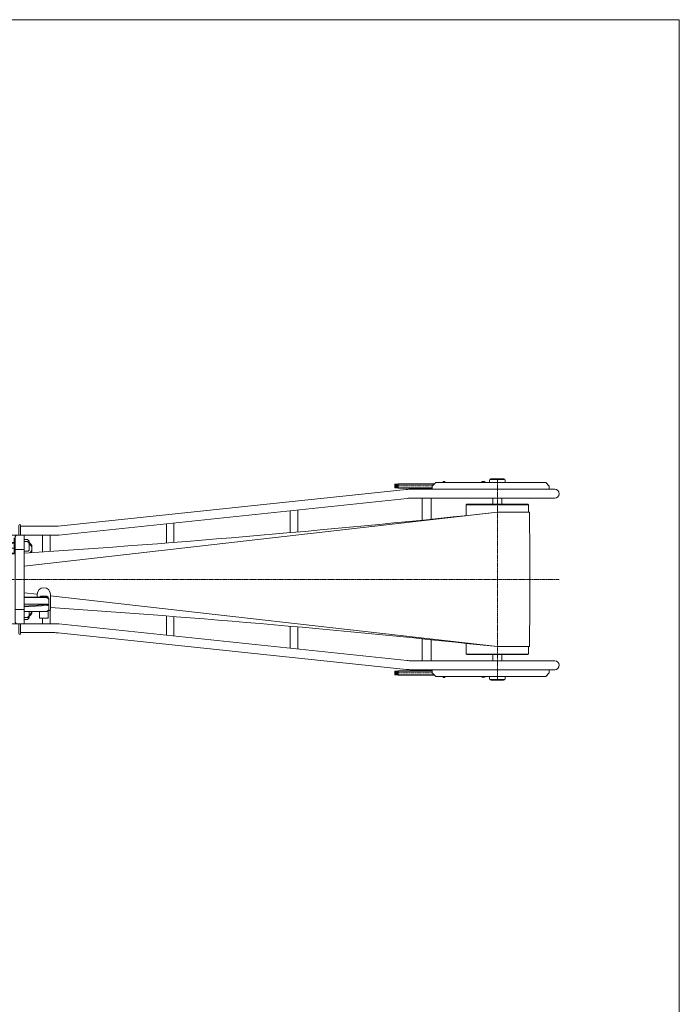
# Model space of a CAD drawing. Units: millimetres. Extents: x -14711 to 1220, y -10314 to 824.
# Drawn here: x -2510 to 1220, y -4745 to 824 of the extents above; entities that cross this region are included whole.
import ezdxf

# ---------------------------------------------------------------- set-up
doc = ezdxf.new("R2010")
doc.units = ezdxf.units.MM
doc.linetypes.add('一点鎖線', pattern=[9, 6, -1, 1, -1])
doc.linetypes.add('実線', pattern=[0])
doc.layers.add('GR1_01', color=3, linetype='実線', lineweight=35)

# ---------------------------------------------------------------- blocks, each defined once
blk = doc.blocks.new('BLKF092')
at = {"color": 0, "linetype": 'ByBlock', "lineweight": -2}
for p, q in [((146, -1794), (146, -1782)), ((151, -1777), (231, -1777)), ((156, -1772), (226, -1772)), ((236, -1794), (236, -1782)), ((-387.8, -1803.3), (-387.8, -1822.8)), ((-387.8, -1803.3), (-166, -1803.3)), ((-372.8, -1803.3), (-387.8, -1813)), ((-387.8, -1803.3), (-372.8, -1813)), ((-387.8, -1813), (-372.8, -1813)), ((-372.8, -1813), (-387.8, -1822.8)), ((-387.8, -1813), (-372.8, -1822.8)), ((-387.8, -1822.8), (-176.7, -1822.8)), ((-370.1, -1800.5), (-372.8, -1803.3)), ((-372.8, -1803.3), (-372.8, -1822.8)), ((-372.8, -1822.8), (-370.1, -1825.5)), ((-370.1, -1800.5), (-163.2, -1800.5)), ((-370.1, -1800.5), (-370.1, -1825.5)), ((-370.1, -1825.5), (-176.7, -1825.5)), ((-156.7, -1794), (-176.7, -1814)), ((-176.7, -1831.6), (-176.7, -1814)), ((-156.7, -1794), (464.4, -1794)), ((-115.7, -1794), (-115.7, -1788)), ((-115.7, -1788), (-106.7, -1788)), ((-106.7, -1794), (-106.7, -1788)), ((104, -1788.5), (120, -1788.5)), ((104, -1794), (104, -1788.5)), ((120, -1794), (120, -1788.5)), ((464.4, -1794), (484.4, -1814)), ((484.4, -1831.6), (484.4, -1814))]:
    blk.add_line(p, q, dxfattribs=at)
at = {"color": 5, "linetype": '一点鎖線', "lineweight": -2}
blk.add_line((-372.8, -1813), (-175.7, -1813), dxfattribs=at)
at = {"color": 0, "linetype": 'ByBlock', "lineweight": -2}
for centre, start, end in [((151, -1782), 90, 180), ((156, -1777), 90, 180), ((226, -1777), 0, 90), ((231, -1782), 0, 90)]:
    blk.add_arc(centre, 5, start, end, dxfattribs=at)
blk = doc.blocks.new('BLKF097')
at = {"color": 0, "linetype": 'ByBlock', "lineweight": -2}
for p, q in [((-387.8, -2880.8), (-387.8, -2861.3)), ((-387.8, -2861.3), (-176.7, -2861.3)), ((-372.8, -2871), (-387.8, -2861.3)), ((-387.8, -2871), (-372.8, -2861.3)), ((-387.8, -2871), (-372.8, -2871)), ((-372.8, -2880.8), (-387.8, -2871)), ((-387.8, -2880.8), (-372.8, -2871)), ((-387.8, -2880.8), (-166, -2880.8)), ((-372.8, -2861.3), (-370.1, -2858.5)), ((-372.8, -2880.8), (-372.8, -2861.3)), ((-370.1, -2883.5), (-372.8, -2880.8)), ((-370.1, -2858.5), (-176.7, -2858.5)), ((-370.1, -2883.5), (-370.1, -2858.5)), ((-370.1, -2883.5), (-163.2, -2883.5)), ((-176.7, -2852.4), (-176.7, -2870)), ((-156.7, -2890), (-176.7, -2870)), ((-156.7, -2890), (464.4, -2890)), ((-115.7, -2890), (-115.7, -2896)), ((-106.7, -2890), (-106.7, -2896)), ((104, -2890), (104, -2895.5)), ((104, -2895.5), (120, -2895.5)), ((120, -2890), (120, -2895.5)), ((146, -2890), (146, -2902)), ((236, -2890), (236, -2902)), ((464.4, -2890), (484.4, -2870)), ((484.4, -2852.4), (484.4, -2870)), ((-115.7, -2896), (-106.7, -2896)), ((151, -2907), (231, -2907)), ((156, -2912), (226, -2912))]:
    blk.add_line(p, q, dxfattribs=at)
at = {"color": 5, "linetype": '一点鎖線', "lineweight": -2}
blk.add_line((-372.8, -2871), (-175.7, -2871), dxfattribs=at)
at = {"color": 0, "linetype": 'ByBlock', "lineweight": -2}
for centre, start, end in [((151, -2902), 180, 270), ((156, -2907), 180, 270), ((226, -2907), 270, 0), ((231, -2902), 270, 0)]:
    blk.add_arc(centre, 5, start, end, dxfattribs=at)
blk = doc.blocks.new('BLKF163')
at = {"color": 0, "linetype": 'ByBlock', "lineweight": -2}
for p, q in [((-2514.6, -2647.8), (-2514.6, -2592)), ((-2504.6, -2647.8), (-2504.6, -2592))]:
    blk.add_line(p, q, dxfattribs=at)
blk.add_arc((-2509.6, -2647.8), 5, 180, 0, dxfattribs=at)
blk = doc.blocks.new('BLKF164')
at = {"color": 0, "linetype": 'ByBlock', "lineweight": -2}
for p, q in [((-2514.6, -2036.2), (-2514.6, -2092)), ((-2504.6, -2036.2), (-2504.6, -2092))]:
    blk.add_line(p, q, dxfattribs=at)
blk.add_arc((-2509.6, -2036.2), 5, 0, 180, dxfattribs=at)
blk = doc.blocks.new('BLKF162')
at = {"color": 0, "linetype": 'ByBlock', "lineweight": -2}
for p, q in [((-2540.6, -2109.2), (-2534.6, -2109.2)), ((-2540.6, -2109.2), (-2540.6, -2187.3)), ((-2534.6, -2584), (-2534.6, -2100)), ((-2484.6, -2092), (-2526.6, -2092)), ((-2484.6, -2592), (-2484.6, -2092)), ((-2484.6, -2115.8), (-2465.6, -2115.8)), ((-2484.6, -2116.2), (-2465.6, -2116.2)), ((-2465.6, -2115.8), (-2465.6, -2116.2)), ((-2455.6, -2125.7), (-2465.6, -2115.8)), ((-2455.6, -2126.1), (-2465.6, -2116.2)), ((-2624.6, -2140.3), (-2614.6, -2133.2)), ((-2624.6, -2140.3), (-2624.6, -2190.5)), ((-2622.1, -2116.2), (-2622.1, -2138.5)), ((-2622.1, -2116.2), (-2580.6, -2116.2)), ((-2619.6, -2154.4), (-2580.6, -2142.8)), ((-2619.6, -2158), (-2580.6, -2146.4)), ((-2619.6, -2154.4), (-2619.6, -2165)), ((-2619.6, -2165), (-2580.6, -2165)), ((-2614.6, -2133.2), (-2580.6, -2133.2)), ((-2580.6, -2116.2), (-2572.1, -2116.2)), ((-2580.6, -2133.2), (-2546.6, -2133.2)), ((-2580.6, -2142.8), (-2550.6, -2133.9)), ((-2580.6, -2146.4), (-2550.6, -2137.5)), ((-2580.6, -2165), (-2540.6, -2165)), ((-2572.1, -2116.2), (-2572.1, -2133.2)), ((-2550.6, -2133.9), (-2540.6, -2133.9)), ((-2550.6, -2133.9), (-2550.6, -2137.5)), ((-2550.6, -2137.5), (-2540.6, -2137.5)), ((-2540.6, -2155.1), (-2534.6, -2155.1)), ((-2540.6, -2169.3), (-2534.6, -2169.3)), ((-2484.6, -2126.5), (-2465.6, -2126.5)), ((-2484.6, -2126.9), (-2465.6, -2126.9)), ((-2465.6, -2126.5), (-2465.6, -2126.9)), ((-2455.6, -2136.4), (-2465.6, -2126.5)), ((-2455.6, -2136.8), (-2465.6, -2126.9)), ((-2455.6, -2134), (-2455.6, -2125.7)), ((-2455.6, -2136.4), (-2455.6, -2175.5)), ((-2440.4, -2167.1), (-2440.4, -2159.9)), ((-2440.4, -2168.2), (-2440.4, -2181.4)), ((-2634.6, -2176.6), (-2634.6, -2242)), ((-2624.6, -2186.2), (-2614.6, -2193.3)), ((-2624.6, -2190.5), (-2614.6, -2197.6)), ((-2622.1, -2192.3), (-2622.1, -2201.1)), ((-2622.1, -2194.7), (-2614.6, -2200)), ((-2622.1, -2201.1), (-2614.6, -2206.4)), ((-2621.1, -2193), (-2621.1, -2194)), ((-2621.1, -2194), (-2614.2, -2198.6)), ((-2614.6, -2193.3), (-2580.6, -2193.3)), ((-2614.6, -2193.3), (-2614.6, -2197.6)), ((-2614.6, -2197.6), (-2580.6, -2197.6)), ((-2614.6, -2200), (-2580.6, -2200)), ((-2614.6, -2200), (-2614.6, -2206.4)), ((-2614.6, -2206.4), (-2580.6, -2206.4)), ((-2614.2, -2198.6), (-2580.6, -2198.6)), ((-2580.6, -2193.3), (-2546.6, -2193.3)), ((-2580.6, -2197.6), (-2546.6, -2197.6)), ((-2580.6, -2198.6), (-2580.1, -2198.6)), ((-2580.6, -2200), (-2579.6, -2200)), ((-2580.6, -2206.4), (-2579.6, -2206.4)), ((-2578.5, -2197.6), (-2580.1, -2198.6)), ((-2576.1, -2197.6), (-2579.6, -2200)), ((-2579.6, -2200), (-2579.6, -2206.4)), ((-2572.1, -2201.1), (-2579.6, -2206.4)), ((-2572.1, -2197.6), (-2572.1, -2201.1)), ((-2559.6, -2197.6), (-2559.6, -2242)), ((-2484.6, -2172), (-2534.6, -2172)), ((-2484.6, -2181.5), (-2461.6, -2181.5)), ((-2461.6, -2181.5), (-2455.6, -2175.5)), ((-2389.6, -2441.4), (-2484.6, -2441.4)), ((-2389.6, -2443.4), (-2484.6, -2443.4)), ((-2410.6, -2441.4), (-2410.6, -2425.9)), ((-2390.6, -2435.6), (-2396.8, -2441.4)), ((-2390.6, -2438.7), (-2393.5, -2441.4)), ((-2390.2, -2440), (-2391.8, -2441.4)), ((-2390.6, -2435.6), (-2390.6, -2438.7)), ((-2389.6, -2435.6), (-2390.6, -2435.6)), ((-2389.6, -2438.7), (-2390.6, -2438.7)), ((-2389.6, -2440), (-2390.2, -2440)), ((-2355.6, -2435.6), (-2389.6, -2435.6)), ((-2355.6, -2438.7), (-2389.6, -2438.7)), ((-2356.1, -2440), (-2389.6, -2440)), ((-2355.6, -2441.4), (-2389.6, -2441.4)), ((-2355.6, -2443.4), (-2389.6, -2443.4)), ((-2349.1, -2446.1), (-2356.1, -2440)), ((-2348.1, -2442.7), (-2355.6, -2435.6)), ((-2355.6, -2435.6), (-2355.6, -2438.7)), ((-2348.1, -2445.7), (-2355.6, -2438.7)), ((-2355.6, -2443.4), (-2355.6, -2441.4)), ((-2345.6, -2450.8), (-2355.6, -2441.4)), ((-2345.6, -2452.8), (-2355.6, -2443.4)), ((-2349.1, -2447.5), (-2349.1, -2446.1)), ((-2348.1, -2448.4), (-2348.1, -2442.7)), ((-2335.6, -2512.8), (-2335.6, -2425.9)), ((-2350.6, -2481), (-2484.6, -2481)), ((-2484.6, -2492.6), (-2350.6, -2484.5)), ((-2484.6, -2497.3), (-2350.6, -2489.1)), ((-2350.6, -2489.1), (-2350.6, -2481)), ((-2345.6, -2513.9), (-2345.6, -2450.8)), ((-2484.6, -2512), (-2534.6, -2512)), ((-2355.6, -2523.3), (-2484.6, -2523.3)), ((-2398.1, -2560.1), (-2398.1, -2523.3)), ((-2389.6, -2560.1), (-2398.1, -2560.1)), ((-2348.1, -2560.1), (-2389.6, -2560.1)), ((-2345.6, -2513.9), (-2355.6, -2523.3)), ((-2348.1, -2560.1), (-2348.1, -2516.3)), ((-2484.6, -2592), (-2526.6, -2592))]:
    blk.add_line(p, q, dxfattribs=at)
for centre, radius, start, end in [((-2526.6, -2100), 8, 90, 180), ((-2597.1, -2192.4), 40.7, 132.4891, 157.0827), ((-2546.6, -2127.2), 6, 270, 0), ((-2470.6, -2160.2), 30.3, 0.5603, 69.901), ((-2470.4, -2167.1), 30, 307.644, 60.5978), ((-2546.6, -2185.6), 12, 270, 0), ((-2546.6, -2187.3), 6, 270, 0), ((-2470.9, -2168.2), 27, 239.4639, 245.2763), ((-2470.6, -2179.5), 30.3, 339.4305, 356.4384), ((-2597.1, -2242), 37.5, 180, 0), ((-2373.1, -2425.9), 37.5, 0, 180), ((-2373.1, -2458.6), 66, 292.276, 304.6528), ((-2526.6, -2584), 8, 180, 270)]:
    blk.add_arc(centre, radius, start, end, dxfattribs=at)
for name in ['BLKF164', 'BLKF163']:
    blk.add_blockref(name, (0, 0), dxfattribs=at)

msp = doc.modelspace()

# ---------------------------------------------------------------- linework, layer by layer
at = {"layer": 'GR1_01', "lineweight": 13}
for p, q in [((1219.783, 824.07), (-14710.901, 824.07)), ((1219.783, -10313.826), (1219.783, 824.07))]:
    msp.add_line(p, q, dxfattribs=at)
at = {"layer": 'GR1_01', "color": 5, "linetype": '一点鎖線', "lineweight": 13}
for p, q in [((190.957, -1772.002), (190.957, -2912.002)), ((-10459.043, -2342.002), (540.957, -2342.002))]:
    msp.add_line(p, q, dxfattribs=at)
at = {"layer": 'GR1_01', "color": 7, "lineweight": 13}
for p, q in [((-324.728, -1833.11), (-2292.879, -2039.971)), ((515.557, -1831.602), (-295.941, -1831.602)), ((-319.418, -1883.632), (-2287.569, -2090.493)), ((515.557, -1882.402), (-295.941, -1882.402)), ((-234.443, -1882.402), (-234.443, -2007.27)), ((-183.643, -1882.402), (-183.643, -2002.044)), ((165.957, -1882.402), (165.957, -1917.002)), ((215.957, -1882.402), (215.957, -1917.002)), ((-937.693, -2074.642), (-937.693, -1948.615)), ((15.436, -1920.001), (15.009, -1980.774)), ((18.457, -1917.002), (15.436, -1920.001)), ((15.436, -1920.002), (366.457, -1920.002)), ((18.457, -1917.002), (363.457, -1917.002)), ((363.457, -1917.002), (366.478, -1920.001)), ((366.478, -1920.001), (366.773, -1962.002)), ((-980.393, -2078.434), (-980.393, -1953.103)), ((-2316.356, -2041.202), (-2504.643, -2041.202)), ((-1680.393, -2135.726), (-1680.393, -2026.676)), ((-1637.693, -2132.493), (-1637.693, -2022.188)), ((-7601.73, -2092.002), (-2316.356, -2092.002)), ((-2380.393, -2183.862), (-2380.393, -2092.002)), ((-2337.693, -2181.187), (-2337.693, -2092.002)), ((-2484.643, -2557.105), (-2465.643, -2557.105)), ((-2484.643, -2557.522), (-2465.643, -2557.522)), ((-2455.643, -2547.202), (-2465.643, -2557.105)), ((-2455.643, -2547.62), (-2465.643, -2557.522)), ((-2465.643, -2557.522), (-2465.643, -2557.105)), ((-2455.643, -2557.918), (-2465.643, -2567.821)), ((-2455.643, -2558.336), (-2465.643, -2568.239)), ((-2455.643, -2547.62), (-2455.643, -2523.317)), ((-2455.643, -2550.041), (-2455.643, -2558.336)), ((-2440.393, -2523.317), (-2440.393, -2524.066)), ((-2380.393, -2592.002), (-2380.393, -2560.054)), ((-2337.693, -2592.002), (-2337.693, -2514.174)), ((-1680.393, -2657.327), (-1680.393, -2548.277)), ((-1637.693, -2661.815), (-1637.693, -2551.51)), ((-7601.73, -2592.002), (-2316.356, -2592.002)), ((-2484.643, -2567.821), (-2465.643, -2567.821)), ((-2484.643, -2568.239), (-2465.643, -2568.239)), ((-2465.643, -2568.239), (-2465.643, -2567.821)), ((-319.418, -2800.371), (-2287.569, -2593.51)), ((-980.393, -2730.9), (-980.393, -2605.57)), ((-937.693, -2735.388), (-937.693, -2609.361)), ((-2316.356, -2642.802), (-2504.643, -2642.802)), ((-324.728, -2850.893), (-2292.879, -2644.032)), ((-234.443, -2676.733), (-234.443, -2801.602)), ((-183.643, -2681.959), (-183.643, -2801.602)), ((15.436, -2764.002), (15.009, -2703.229)), ((366.478, -2764.002), (366.773, -2722.002)), ((15.436, -2764.002), (366.457, -2764.002)), ((18.457, -2767.002), (15.436, -2764.002)), ((18.457, -2767.002), (363.457, -2767.002)), ((165.957, -2802.702), (165.957, -2767.002)), ((215.957, -2802.702), (215.957, -2767.002)), ((363.457, -2767.002), (366.478, -2764.002)), ((515.557, -2801.602), (-295.941, -2801.602)), ((515.557, -2852.402), (-295.941, -2852.402))]:
    msp.add_line(p, q, dxfattribs=at)
at = {"layer": 'GR1_01', "color": 5, "lineweight": 13}
for p, q in [((-2484.643, -2266.776), (190.957, -1962.002)), ((190.957, -1962.002), (372.773, -1962.002)), ((372.773, -1962.002), (374.457, -2201.959)), ((374.457, -2202.002), (374.457, -2482.002)), ((-2484.643, -2417.227), (-2410.642, -2425.656)), ((-2335.643, -2434.199), (190.957, -2722.002)), ((372.773, -2722.002), (374.457, -2482.044)), ((190.957, -2722.002), (372.773, -2722.002))]:
    msp.add_line(p, q, dxfattribs=at)
at = {"layer": 'GR1_01', "color": 7, "lineweight": 13}
for centre, radius, start, end in [((-295.941, -2107.002), 275.4, 90, 96), ((515.557, -1857.002), 25.4, 270, 90), ((-295.941, -2107.002), 224.6, 90, 96), ((-2316.356, -1816.602), 224.6, 270, 276), ((-2316.356, -1816.602), 275.4, 270, 276), ((-2470.643, -2523.77), 30.251, 290.099005, 359.439679), ((-2470.35, -2516.929), 29.957, 299.402234, 347.688887), ((-2316.356, -2867.402), 275.4, 84, 90), ((-2316.356, -2867.402), 224.6, 84, 90), ((-295.941, -2577.002), 224.6, 264, 270), ((515.557, -2827.002), 25.4, 270, 90), ((-295.941, -2577.002), 275.4, 264, 270)]:
    msp.add_arc(centre, radius, start, end, dxfattribs=at)
at = {"layer": 'GR1_01', "color": 5, "lineweight": 13}
for centre, start, end in [((-6483.718, 59763.246), 273.69313906, 276.17171191), ((-6483.718, -64447.249), 83.82828809, 86.16905797)]:
    msp.add_arc(centre, 62085.082, start, end, dxfattribs=at)

# ---------------------------------------------------------------- block references
at = {"layer": 'GR1_01', "color": 7, "lineweight": 13}
for name in ['BLKF092', 'BLKF162', 'BLKF097']:
    msp.add_blockref(name, (0, 0), dxfattribs=at)

doc.saveas('drawing.dxf')
